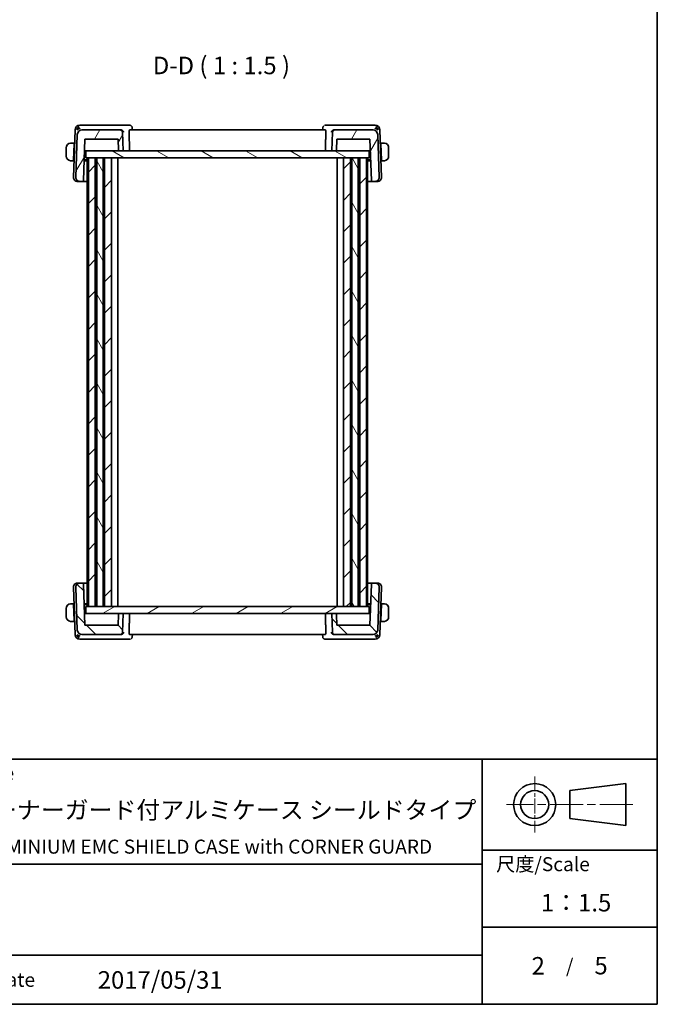
# Model space of a CAD drawing. Units: millimetres. Extents: x 0 to 2190, y 0 to 422.
# Drawn here: x 851 to 987, y 0 to 211 of the extents above; entities that cross this region are included whole.
import ezdxf
from ezdxf.enums import TextEntityAlignment as Align

# ---------------------------------------------------------------- set-up
doc = ezdxf.new("R2010")
doc.units = ezdxf.units.MM
doc.linetypes.add('CHAIN', pattern=[0.3543, 0.2362, -0.0295, 0.0591, -0.0295])
for name, color, linetype, lineweight in [('Border (ISO)', 7, 'Continuous', 35), ('Hatch (ISO)', 1, 'Continuous', 18), ('Symbol (ISO)', 7, 'Continuous', 18), ('Title (ISO)', 7, 'Continuous', 35), ('Visible (ISO)', 7, 'Continuous', 35)]:
    doc.layers.add(name, color=color, linetype=linetype, lineweight=lineweight)
doc.styles.add('Note Text (TK)', font='txt')
doc.styles.add('文字スタイル67', font='arial.ttf')

# ---------------------------------------------------------------- blocks, each defined once
blk = doc.blocks.new('図面枠 tk図枠')
at = {"layer": 'Border (ISO)'}
for p in [(405.5, 289), (14.5, 8)]:
    blk.add_line(p, (405.5, 8), dxfattribs=at)
blk = doc.blocks.new('表題欄 tk表題欄')
at = {"layer": 'Hatch (ISO)'}
h = blk.add_hatch(color=256, dxfattribs=at)
edge = h.paths.add_edge_path(flags=0)
edge.add_arc((95.58, 236.3), 0.596, 270, 360)
edge.add_line((96.17, 236.3), (96.17, 239.71))
edge.add_arc((95.58, 239.71), 0.596, 0, 90)
edge.add_line((95.58, 240.31), (79.14, 240.31))
edge.add_arc((79.14, 239.71), 0.596, 90, 180)
edge.add_line((78.54, 239.71), (78.54, 236.3))
edge.add_arc((79.14, 236.3), 0.596, 180, 270)
edge.add_line((79.14, 235.7), (95.58, 235.7))
edge = h.paths.add_edge_path()
edge.add_line((77.84, 239.96), (77.84, 236.05))
edge.add_arc((78.54, 236.05), 0.702, 180, 270)
edge.add_line((78.54, 235.35), (96.17, 235.35))
edge.add_arc((96.17, 236.05), 0.702, 270, 360)
edge.add_line((96.87, 236.05), (96.87, 239.96))
edge.add_arc((96.17, 239.96), 0.702, 0, 90)
edge.add_line((96.17, 240.66), (78.54, 240.66))
edge.add_arc((78.54, 239.96), 0.702, 90, 180)
for points in [[(79.07, 239.15), (79.07, 238.66), (79.92, 238.66), (79.92, 236.66), (80.51, 236.66), (80.51, 238.66), (81.36, 238.66), (81.36, 239.15)], [(85.68, 236.66), (84.94, 237.89), (84.42, 237.32), (84.42, 236.66), (83.9, 236.66), (83.9, 239.15), (84.42, 239.15), (84.42, 238.1), (85.39, 239.15), (86.11, 239.15), (85.32, 238.3), (86.3, 236.66)], [(92.09, 239.15), (92.09, 236.66), (92.61, 236.66), (92.61, 237.66), (93.77, 237.66), (93.77, 236.66), (94.29, 236.66), (94.29, 239.15), (93.77, 239.15), (93.77, 238.15), (92.61, 238.15), (92.61, 239.15)], [(94.84, 239.15), (94.84, 236.66), (95.36, 236.66), (95.36, 239.15)]]:
    blk.add_hatch(color=256, dxfattribs=at).paths.add_polyline_path(points)
h = blk.add_hatch(color=256, dxfattribs=at)
h.paths.add_polyline_path([(82.59, 237.71), (81.95, 237.71), (82.27, 238.58)], flags=0)
h.paths.add_polyline_path([(82.78, 237.2), (81.76, 237.2), (81.57, 236.66), (80.95, 236.66), (81.86, 239.15), (82.68, 239.15), (83.59, 236.66), (82.98, 236.66)])
h = blk.add_hatch(color=256, dxfattribs=at)
h.paths.add_polyline_path([(87.53, 237.71), (88.16, 237.71), (87.85, 238.58)], flags=0)
h.paths.add_polyline_path([(87.14, 236.66), (87.34, 237.2), (88.35, 237.2), (88.55, 236.66), (89.17, 236.66), (88.25, 239.15), (87.44, 239.15), (86.52, 236.66)])
h = blk.add_hatch(color=256, dxfattribs=at)
edge = h.paths.add_edge_path()
edge.add_arc((90.52, 237.9), 1.27, 38.5505, 336.582)
edge.add_line((91.69, 237.4), (91.17, 237.62))
edge.add_ellipse((90.52, 237.9), major_axis=(0, -0.8), ratio=0.867347, start_angle=128.5505, end_angle=426.582, ccw=False)
edge.add_line((91.09, 238.36), (91.52, 238.7))
at = {"layer": 'Title (ISO)'}
for p, q in [((74.71, 244.05), (255.71, 244.05)), ((74.71, 209.05), (74.71, 244.05)), ((149.71, 244.05), (149.71, 209.05)), ((230.71, 244.05), (230.71, 209.05)), ((255.71, 244.05), (255.71, 209.05)), ((243.21, 239.55), (251.21, 240.55)), ((251.21, 234.55), (251.21, 240.55)), ((243.21, 239.55), (243.21, 235.55)), ((243.21, 235.55), (251.21, 234.55)), ((230.71, 231.05), (255.71, 231.05)), ((74.71, 229.05), (230.71, 229.05)), ((99.71, 229.05), (99.71, 209.05)), ((124.71, 229.05), (124.71, 209.05)), ((230.71, 220.05), (255.71, 220.05)), ((149.71, 216.05), (230.71, 216.05)), ((255.71, 209.05), (74.71, 209.05))]:
    blk.add_line(p, q, dxfattribs=at)
at = {"layer": 'Title (ISO)', "color": 4, "linetype": 'CHAIN', "lineweight": 18, "ltscale": 8.88956}
blk.add_line((238.21, 241.55), (238.21, 233.55), dxfattribs=at)
at = {"layer": 'Title (ISO)', "color": 4, "linetype": 'CHAIN', "lineweight": 18, "ltscale": 20.001633}
blk.add_line((252.21, 237.55), (234.21, 237.55), dxfattribs=at)
at = {"layer": 'Title (ISO)'}
for radius in [3, 2]:
    blk.add_circle((238.21, 237.55), radius, dxfattribs=at)
at = {"layer": 'Title (ISO)', "color": 1, "char_height": 2, "line_spacing_factor": 1.5, "style": 'Note Text (TK)'}
for s, insert, attachment_point in [('\\fＭＳ Ｐゴシック|b0|i0;\\H2.0000;品名/Title', (151.71, 242.05), 4), ('\\fＭＳ Ｐゴシック|b0|i0;\\H2.0000;尺度/Scale', (232.71, 229.05), 4), ('\\fＭＳ Ｐゴシック|b0|i0;\\H2.0000;承認/Approved', (87.21, 227.05), 5), ('\\fＭＳ Ｐゴシック|b0|i0;\\H2.0000;検図/Checked', (112.21, 227.05), 5), ('\\fＭＳ Ｐゴシック|b0|i0;\\H2.0000;製図/Created', (137.21, 227.05), 5), ('\\fＭＳ Ｐゴシック|b0|i0;\\H2.0000;作成日/Date', (151.71, 212.55), 4)]:
    blk.add_mtext(s, dxfattribs=dict(at, insert=insert, attachment_point=attachment_point))
at = {"layer": 'Title (ISO)', "color": 7, "line_spacing_factor": 1.5, "style": 'Note Text (TK)'}
for s, insert, char_height, attachment_point in [('株式会社タカチ電機工業', (99.87, 238.05), 2.5, 4), ('\\fArial|b0|i0;\\H1.4986;TAKACHI ELECTRONICS ENCLOSURE CO., LTD.', (99.87, 232.05), 1.4986, 4), ('\\fＭＳ Ｐゴシック|b0|i0;\\H2.0000;/', (243.21, 214.55), 2, 5)]:
    blk.add_mtext(s, dxfattribs=dict(at, insert=insert, char_height=char_height, attachment_point=attachment_point))
at = {"layer": 'Title (ISO)', "color": 7}
for tag, p, height, style in [('<品名>_001', (157.5, 235.64), 2.5, 'Note Text (TK)'), ('<Title>_001', (157.71, 230.55), 2, '文字スタイル67'), ('<尺度>_001', (240.63, 222.3), 2.5, 'Note Text (TK)'), ('<ページ_No.>_001', (237.95, 213.3), 2.5, 'Note Text (TK)'), ('<総ページ数>_001', (246.8, 213.3), 2.5, 'Note Text (TK)'), ('作成日_001', (175.58, 211.28), 2.5, 'Note Text (TK)')]:
    blk.add_attdef(tag, p, '', height=height, dxfattribs=dict(at, style=style))
at = {"layer": 'Title (ISO)', "color": 7, "style": 'Note Text (TK)'}
blk.add_attdef('<承認>', text='', height=2.5, dxfattribs=at).set_placement((87.21, 217.05), align=Align.MIDDLE_CENTER)

msp = doc.modelspace()

# ---------------------------------------------------------------- hatches: boundary and pattern name
at = {"layer": 'Hatch (ISO)'}
h = msp.add_hatch(dxfattribs=at)
h.set_pattern_fill('ANSI31', color=256, scale=38.1, angle=14.999978, style=0)
h.set_pattern_definition([(60, (379.25, -12), (-4.124445, 2.38125), [])])
edge = h.paths.add_edge_path()
edge.add_line((925.9999, 185.1485), (926.3075, 176.3415))
edge.add_ellipse((926.5073, 176.3485), major_axis=(-0.1999, -0.007), ratio=1, start_angle=0, end_angle=88)
edge.add_line((926.5073, 176.1485), (927.1715, 176.1485))
edge.add_ellipse((927.1715, 176.9485), major_axis=(0, -0.8), ratio=1, start_angle=0, end_angle=92)
edge.add_line((927.971, 176.9764), (927.6495, 186.1834))
edge.add_ellipse((926.6501, 186.1485), major_axis=(0.9994, 0.0349), ratio=1, start_angle=0, end_angle=88)
edge.add_line((926.6501, 187.1485), (918.4827, 187.1485))
edge.add_ellipse((918.4827, 186.6485), major_axis=(0, 0.5), ratio=1, start_angle=0, end_angle=88)
edge.add_line((917.9831, 186.666), (917.8428, 182.6485))
edge.add_line((917.8428, 182.6485), (918.6195, 182.6485))
edge.add_ellipse((918.6195, 182.8485), major_axis=(0, -0.2), ratio=1, start_angle=0, end_angle=88)
edge.add_line((918.8193, 182.8415), (918.8999, 185.1485))
edge.add_line((918.8999, 185.1485), (925.9999, 185.1485))
edge = h.paths.add_edge_path()
edge.add_line((864.6889, 176.3415), (864.9964, 185.1485))
edge.add_line((864.9964, 185.1485), (872.0999, 185.1485))
edge.add_line((872.0999, 185.1485), (872.1805, 182.8415))
edge.add_ellipse((872.3803, 182.8485), major_axis=(-0.1999, -0.007), ratio=1, start_angle=0, end_angle=88)
edge.add_line((872.3803, 182.6485), (873.157, 182.6485))
edge.add_line((873.157, 182.6485), (873.0168, 186.666))
edge.add_ellipse((872.5171, 186.6485), major_axis=(0.4997, 0.0174), ratio=1, start_angle=0, end_angle=88)
edge.add_line((872.5171, 187.1485), (864.3497, 187.1485))
edge.add_ellipse((864.3497, 186.1485), major_axis=(0, 1), ratio=1, start_angle=0, end_angle=88)
edge.add_line((863.3503, 186.1834), (863.0288, 176.9764))
edge.add_ellipse((863.8283, 176.9485), major_axis=(-0.7995, 0.0279), ratio=1, start_angle=0, end_angle=92)
edge.add_line((863.8283, 176.1485), (864.489, 176.1485))
edge.add_ellipse((864.489, 176.3485), major_axis=(0, -0.2), ratio=1, start_angle=0, end_angle=88)
h = msp.add_hatch(dxfattribs=at)
h.set_pattern_fill('ANSI31', color=256, scale=38.1, angle=105.000246, style=0)
h.set_pattern_definition([(150.0002, (379.25, -12), (-2.381232, -4.124456), [])])
h.paths.add_polyline_path([(865.2, 182.6485), (865.2, 181.1485), (865.7321, 181.1485), (867.2, 181.1485), (867.5049, 181.1485), (868.8947, 181.1485), (869.2, 181.1485), (870.7, 181.1485), (920.3, 181.1485), (921.8, 181.1485), (922.1048, 181.1485), (923.4948, 181.1485), (923.8, 181.1485), (925.2678, 181.1485), (925.8, 181.1485), (925.8, 182.6485), (918.6195, 182.6485), (917.8428, 182.6485), (873.157, 182.6485), (872.3803, 182.6485)])
h = msp.add_hatch(dxfattribs=at)
h.set_pattern_fill('ANSI31', color=256, scale=38.1, style=0)
h.set_pattern_definition([(45, (379.25, -12), (-3.367596, 3.367596), [])])
h.paths.add_polyline_path([(921.8, 85.1485), (921.8, 181.1485), (920.3, 181.1485), (920.3, 85.1485)])
h.paths.add_polyline_path([(925.2678, 85.1485), (925.2678, 181.1485), (923.8, 181.1485), (923.8, 85.1485)])
h.paths.add_polyline_path([(867.2, 85.1485), (867.2, 181.1485), (865.7321, 181.1485), (865.7321, 85.1485)])
h.paths.add_polyline_path([(870.7, 85.1485), (870.7, 181.1485), (869.2, 181.1485), (869.2, 85.1485)])
h = msp.add_hatch(dxfattribs=at)
h.set_pattern_fill('ANSI31', color=256, scale=38.1, angle=75.000175, style=0)
h.set_pattern_definition([(120.0002, (379.25, -12), (-4.12444, -2.381263), [])])
h.paths.add_polyline_path([(923.4948, 181.1485), (922.1048, 181.1485), (922.1048, 85.1485), (923.4948, 85.1485)])
h.paths.add_polyline_path([(867.5049, 181.1485), (867.5049, 85.1485), (868.8947, 85.1485), (868.8947, 181.1485)])
h = msp.add_hatch(dxfattribs=at)
h.set_pattern_fill('ANSI31', color=256, scale=38.1, angle=90.00021, style=0)
h.set_pattern_definition([(135.0002, (379.25, -12), (-3.367584, -3.36761), [])])
edge = h.paths.add_edge_path()
edge.add_line((926.3075, 89.9555), (926, 81.1485))
edge.add_line((926, 81.1485), (918.9, 81.1485))
edge.add_line((918.9, 81.1485), (918.8194, 83.4555))
edge.add_spline(control_points=[(918.8194, 83.4555), (918.8186, 83.4786), (918.8129, 83.5044), (918.7949, 83.5479), (918.7784, 83.5725), (918.7435, 83.6074), (918.7189, 83.6239), (918.6733, 83.6427), (918.6442, 83.6485), (918.6195, 83.6485)], knot_values=[0.00068744, 0.00068744, 0.00068744, 0.00068744, 0.00740481, 0.00740481, 0.01480963, 0.01480963, 0.02221444, 0.02221444, 0.02961925, 0.02961925, 0.02961925, 0.02961925], degree=3, periodic=0)
edge.add_line((918.6195, 83.6485), (917.8428, 83.6485))
edge.add_line((917.8428, 83.6485), (917.9831, 79.6311))
edge.add_spline(control_points=[(917.9831, 79.6311), (917.9851, 79.5734), (917.9995, 79.5089), (918.0445, 79.4002), (918.0856, 79.3386), (918.1729, 79.2513), (918.2345, 79.2102), (918.3485, 79.163), (918.4211, 79.1485), (918.4828, 79.1485)], knot_values=[0.14981486, 0.14981486, 0.14981486, 0.14981486, 0.16660829, 0.16660829, 0.18512032, 0.18512032, 0.20363236, 0.20363236, 0.22214439, 0.22214439, 0.22214439, 0.22214439], degree=3, periodic=0)
edge.add_line((918.4828, 79.1485), (926.6502, 79.1485))
edge.add_ellipse((926.6502, 80.1485), major_axis=(0, -1), ratio=1, start_angle=0, end_angle=88)
edge.add_line((927.6495, 80.1136), (927.9711, 89.3206))
edge.add_ellipse((927.1715, 89.3485), major_axis=(0.7995, -0.0279), ratio=1, start_angle=0, end_angle=92)
edge.add_line((927.1715, 90.1485), (926.5074, 90.1485))
edge.add_ellipse((926.5074, 89.9485), major_axis=(0, 0.2), ratio=1, start_angle=0, end_angle=88)
edge = h.paths.add_edge_path()
edge.add_line((864.9965, 81.1485), (864.6889, 89.9555))
edge.add_ellipse((864.4891, 89.9485), major_axis=(0.1999, 0.007), ratio=1, start_angle=0, end_angle=88)
edge.add_line((864.4891, 90.1485), (863.8284, 90.1485))
edge.add_ellipse((863.8284, 89.3485), major_axis=(0, 0.8), ratio=1, start_angle=0, end_angle=92)
edge.add_line((863.0289, 89.3206), (863.3504, 80.1136))
edge.add_ellipse((864.3498, 80.1485), major_axis=(-0.9994, -0.0349), ratio=1, start_angle=0, end_angle=88)
edge.add_line((864.3498, 79.1485), (872.5171, 79.1485))
edge.add_spline(control_points=[(872.5171, 79.1485), (872.5788, 79.1485), (872.6515, 79.163), (872.7655, 79.2102), (872.827, 79.2513), (872.9143, 79.3386), (872.9555, 79.4002), (873.0005, 79.5089), (873.0148, 79.5734), (873.0168, 79.6311)], knot_values=[0.07404813, 0.07404813, 0.07404813, 0.07404813, 0.09256016, 0.09256016, 0.11107219, 0.11107219, 0.12958423, 0.12958423, 0.14637766, 0.14637766, 0.14637766, 0.14637766], degree=3, periodic=0)
edge.add_line((873.0168, 79.6311), (873.1571, 83.6485))
edge.add_line((873.1571, 83.6485), (872.3804, 83.6485))
edge.add_spline(control_points=[(872.3804, 83.6485), (872.3557, 83.6485), (872.3267, 83.6427), (872.2811, 83.6239), (872.2564, 83.6074), (872.2215, 83.5725), (872.2051, 83.5479), (872.1871, 83.5044), (872.1813, 83.4786), (872.1805, 83.4555)], knot_values=[0.08885776, 0.08885776, 0.08885776, 0.08885776, 0.09626257, 0.09626257, 0.10366738, 0.10366738, 0.11107219, 0.11107219, 0.11778957, 0.11778957, 0.11778957, 0.11778957], degree=3, periodic=0)
edge.add_line((872.1805, 83.4555), (872.1, 81.1485))
edge.add_line((872.1, 81.1485), (864.9965, 81.1485))
h = msp.add_hatch(dxfattribs=at)
h.set_pattern_fill('ANSI31', color=256, scale=38.1, angle=-14.999978, style=0)
h.set_pattern_definition([(30, (379.25, -12), (-2.38125, 4.124445), [])])
h.paths.add_polyline_path([(865.2, 85.1485), (865.2, 83.6485), (872.3804, 83.6485), (873.1571, 83.6485), (917.8428, 83.6485), (918.6195, 83.6485), (925.8, 83.6485), (925.8, 85.1485), (925.2678, 85.1485), (923.8, 85.1485), (923.4948, 85.1485), (922.1048, 85.1485), (921.8, 85.1485), (920.3, 85.1485), (870.7, 85.1485), (869.2, 85.1485), (868.8947, 85.1485), (867.5049, 85.1485), (867.2, 85.1485), (865.7321, 85.1485)])

# ---------------------------------------------------------------- linework, layer by layer
at = {"layer": 'Visible (ISO)'}
for p, q in [((864.4405, 188.1485), (863.8846, 188.1485)), ((872.732, 188.1485), (864.4405, 188.1485)), ((874.5715, 188.1485), (872.732, 188.1485)), ((875.1146, 187.6246), (875.1349, 187.1485)), ((915.864, 187.1485), (915.8843, 187.624)), ((918.2678, 188.1485), (916.4284, 188.1485)), ((926.5594, 188.1485), (918.2678, 188.1485)), ((927.1152, 188.1485), (926.5594, 188.1485)), ((862.8853, 187.1834), (862.5288, 176.9764)), ((863.3503, 186.1834), (863.0288, 176.9764)), ((872.5171, 187.1485), (864.3497, 187.1485)), ((872.713, 187.1485), (872.5171, 187.1485)), ((873.157, 182.6485), (873.0168, 186.666)), ((916.4357, 187.1485), (874.5641, 187.1485)), ((917.9831, 186.666), (917.8428, 182.6485)), ((918.4827, 187.1485), (918.2868, 187.1485)), ((926.6501, 187.1485), (918.4827, 187.1485)), ((927.971, 176.9764), (927.6495, 186.1834)), ((928.471, 176.9764), (928.1146, 187.1834)), ((862.6799, 184.3485), (862.2543, 184.3485)), ((862.6729, 184.1485), (862.5542, 180.7485)), ((862.6799, 184.3485), (862.6729, 184.1485)), ((862.7793, 184.1485), (862.6729, 184.1485)), ((862.7863, 184.3485), (862.6799, 184.3485)), ((864.6889, 176.3415), (864.9964, 185.1485)), ((864.9964, 185.1485), (872.0999, 185.1485)), ((872.0999, 185.1485), (872.1805, 182.8415)), ((918.8193, 182.8415), (918.8999, 185.1485)), ((918.8999, 185.1485), (925.9999, 185.1485)), ((925.9999, 185.1485), (926.3075, 176.3415)), ((928.3199, 184.3485), (928.2136, 184.3485)), ((928.3269, 184.1485), (928.2205, 184.1485)), ((928.3269, 184.1485), (928.3199, 184.3485)), ((928.7455, 184.3485), (928.3199, 184.3485)), ((928.3269, 184.1485), (928.4456, 180.7485)), ((860.9999, 183.3485), (860.9999, 181.5485)), ((864.9091, 182.6485), (865.1157, 182.6485)), ((865.1157, 182.6485), (865.2, 182.6485)), ((865.2, 182.6485), (865.2, 181.1485)), ((925.8, 182.6485), (865.2, 182.6485)), ((872.3803, 182.6485), (873.157, 182.6485)), ((917.8428, 182.6485), (918.6195, 182.6485)), ((925.8, 182.6485), (925.8806, 182.6485)), ((925.8, 182.6485), (925.8, 181.1485)), ((925.8, 182.6485), (925.8, 182.6485)), ((925.8, 182.6485), (925.8, 181.1485)), ((925.8, 182.6485), (925.8, 181.1485)), ((925.8806, 182.6485), (926.0872, 182.6485)), ((929.9999, 181.5485), (929.9999, 183.3485)), ((862.2543, 180.5485), (862.5472, 180.5485)), ((862.5542, 180.7485), (862.5472, 180.5485)), ((862.6536, 180.5485), (862.5472, 180.5485)), ((862.5542, 180.7485), (862.6605, 180.7485)), ((865.5, 180.5485), (864.8358, 180.5485)), ((864.8428, 180.7485), (865.5, 180.7485)), ((865.2, 181.1485), (925.8, 181.1485)), ((865.5, 181.1485), (865.5, 85.1485)), ((867.2, 181.1485), (865.7321, 181.1485)), ((865.7321, 181.1485), (865.7321, 85.1485)), ((867.2, 85.1485), (867.2, 181.1485)), ((867.5049, 181.1485), (867.5049, 85.1485)), ((868.8947, 181.1485), (867.5049, 181.1485)), ((868.8947, 85.1485), (868.8947, 181.1485)), ((870.7, 181.1485), (869.2, 181.1485)), ((869.2, 181.1485), (869.2, 85.1485)), ((870.7, 85.1485), (870.7, 181.1485)), ((872, 181.1485), (872, 85.1485)), ((919, 181.1485), (919, 85.1485)), ((921.8, 181.1485), (920.3, 181.1485)), ((920.3, 181.1485), (920.3, 85.1485)), ((921.8, 85.1485), (921.8, 181.1485)), ((921.8, 180.6485), (922.1048, 180.6485)), ((923.4948, 181.1485), (922.1048, 181.1485)), ((922.1048, 181.1485), (922.1048, 85.1485)), ((923.4948, 85.1485), (923.4948, 181.1485)), ((923.4948, 180.6485), (923.8, 180.6485)), ((925.2678, 181.1485), (923.8, 181.1485)), ((923.8, 181.1485), (923.8, 85.1485)), ((925.2678, 85.1485), (925.2678, 181.1485)), ((925.5, 181.1485), (925.5, 85.1485)), ((925.5, 180.7485), (926.1536, 180.7485)), ((926.1605, 180.5485), (925.5, 180.5485)), ((925.8, 181.1485), (925.8, 181.1485)), ((928.3393, 180.7485), (928.4456, 180.7485)), ((928.4526, 180.5485), (928.3463, 180.5485)), ((928.4526, 180.5485), (928.4456, 180.7485)), ((928.4526, 180.5485), (928.7455, 180.5485)), ((863.3869, 176.1485), (863.3283, 176.1485)), ((863.3869, 176.1485), (863.8283, 176.1485)), ((863.8283, 176.1485), (864.489, 176.1485)), ((864.489, 176.1485), (865.5, 176.1485)), ((925.5, 176.1485), (926.5073, 176.1485)), ((926.5073, 176.1485), (927.1715, 176.1485)), ((927.1715, 176.1485), (927.6129, 176.1485)), ((927.6715, 176.1485), (927.6129, 176.1485)), ((862.5289, 89.3206), (862.8853, 79.1136)), ((863.0289, 89.3206), (863.3504, 80.1136)), ((863.3284, 90.1485), (863.3869, 90.1485)), ((863.8284, 90.1485), (863.3869, 90.1485)), ((864.4891, 90.1485), (863.8284, 90.1485)), ((865.5, 90.1485), (864.4891, 90.1485)), ((864.9965, 81.1485), (864.6889, 89.9555)), ((926.5074, 90.1485), (925.5, 90.1485)), ((926.3075, 89.9555), (926, 81.1485)), ((927.1715, 90.1485), (926.5074, 90.1485)), ((927.613, 90.1485), (927.1715, 90.1485)), ((927.613, 90.1485), (927.6715, 90.1485)), ((927.6495, 80.1136), (927.9711, 89.3206)), ((928.1146, 79.1136), (928.4711, 89.3206)), ((861, 84.7485), (861, 82.9485)), ((862.5473, 85.7485), (862.2544, 85.7485)), ((862.5473, 85.7485), (862.5543, 85.5485)), ((862.5473, 85.7485), (862.6536, 85.7485)), ((862.673, 82.1485), (862.5543, 85.5485)), ((862.6606, 85.5485), (862.5543, 85.5485)), ((864.8358, 85.7485), (865.5, 85.7485)), ((865.5, 85.5485), (864.8428, 85.5485)), ((865.2, 85.1485), (865.2, 83.6485)), ((925.8, 85.1485), (865.2, 85.1485)), ((865.7321, 85.1485), (867.2, 85.1485)), ((867.5049, 85.1485), (868.8947, 85.1485)), ((869.2, 85.1485), (870.7, 85.1485)), ((920.3, 85.1485), (921.8, 85.1485)), ((922.1048, 85.1485), (923.4948, 85.1485)), ((923.8, 85.1485), (925.2678, 85.1485)), ((925.5, 85.7485), (926.1606, 85.7485)), ((926.1536, 85.5485), (925.5, 85.5485)), ((925.8, 85.1485), (925.8, 83.6485)), ((925.8, 85.1485), (925.8, 85.1485)), ((925.8, 85.1485), (925.8, 83.6485)), ((925.8, 85.1485), (925.8, 83.6485)), ((928.327, 82.1485), (928.4457, 85.5485)), ((928.4457, 85.5485), (928.3393, 85.5485)), ((928.3463, 85.7485), (928.4527, 85.7485)), ((928.4457, 85.5485), (928.4527, 85.7485)), ((928.7456, 85.7485), (928.4527, 85.7485)), ((930, 82.9485), (930, 84.7485)), ((865.2, 83.6485), (864.9092, 83.6485)), ((865.2, 83.6485), (925.8, 83.6485)), ((872.1805, 83.4555), (872.1, 81.1485)), ((872.1805, 83.4555), (872.1, 81.1485)), ((873.1571, 83.6485), (872.3804, 83.6485)), ((873.0168, 79.6311), (873.1571, 83.6485)), ((918.6195, 83.6485), (917.8428, 83.6485)), ((917.8428, 83.6485), (917.9831, 79.6311)), ((918.9, 81.1485), (918.8194, 83.4555)), ((918.8194, 83.4555), (918.9, 81.1485)), ((925.8807, 83.6485), (925.8, 83.6485)), ((925.8, 83.6485), (925.8, 83.6485)), ((926.0873, 83.6485), (925.8807, 83.6485)), ((862.2544, 81.9485), (862.68, 81.9485)), ((862.673, 82.1485), (862.68, 81.9485)), ((862.673, 82.1485), (862.7793, 82.1485)), ((862.68, 81.9485), (862.7863, 81.9485)), ((872.1, 81.1485), (864.9965, 81.1485)), ((926, 81.1485), (918.9, 81.1485)), ((928.2136, 81.9485), (928.32, 81.9485)), ((928.2206, 82.1485), (928.327, 82.1485)), ((928.32, 81.9485), (928.327, 82.1485)), ((928.32, 81.9485), (928.7456, 81.9485)), ((863.8847, 78.1485), (864.4405, 78.1485)), ((864.3498, 79.1485), (872.5171, 79.1485)), ((864.4405, 78.1485), (872.7321, 78.1485)), ((872.5171, 79.1485), (872.713, 79.1485)), ((872.7321, 78.1485), (874.5715, 78.1485)), ((874.5642, 79.1485), (916.4357, 79.1485)), ((875.1359, 79.1485), (875.1156, 78.6731)), ((915.8853, 78.6722), (915.865, 79.1485)), ((916.4284, 78.1485), (918.2679, 78.1485)), ((918.2679, 78.1485), (926.5594, 78.1485)), ((918.2869, 79.1485), (918.4828, 79.1485)), ((918.4828, 79.1485), (926.6502, 79.1485)), ((926.5594, 78.1485), (927.1152, 78.1485))]:
    msp.add_line(p, q, dxfattribs=at)
for centre, radius, start, end in [((863.8846, 187.1485), 1, 90, 178), ((927.1152, 187.1485), 1, 2, 90), ((864.3497, 186.1485), 1, 90, 178), ((872.5171, 186.6485), 0.5, 2, 90), ((918.4827, 186.6485), 0.5, 90, 178), ((926.6501, 186.1485), 1, 2, 90), ((861.9999, 183.3485), 1, 97.635382, 180), ((928.9999, 183.3485), 1, 0, 82.364618), ((861.9999, 181.5485), 1, 180, 262.364618), ((872.3803, 182.8485), 0.2, 182, 270), ((918.6195, 182.8485), 0.2, 270, 358), ((928.9999, 181.5485), 1, 277.635382, 0), ((863.3283, 176.9485), 0.8, 178, 270), ((863.8283, 176.9485), 0.8, 178, 270), ((864.489, 176.3485), 0.2, 270, 358), ((926.5073, 176.3485), 0.2, 182, 270), ((927.1715, 176.9485), 0.8, 270, 2), ((927.6715, 176.9485), 0.8, 270, 2), ((863.3284, 89.3485), 0.8, 90, 182), ((863.8284, 89.3485), 0.8, 90, 182), ((864.4891, 89.9485), 0.2, 2, 90), ((926.5074, 89.9485), 0.2, 90, 178), ((927.1715, 89.3485), 0.8, 358, 90), ((927.6715, 89.3485), 0.8, 358, 90), ((862, 84.7485), 1, 97.635382, 180), ((929, 84.7485), 1, 0, 82.364618), ((862, 82.9485), 1, 180, 262.364618), ((872.3804, 83.4485), 0.2, 90, 178), ((918.6195, 83.4485), 0.2, 2, 90), ((929, 82.9485), 1, 277.635382, 0), ((864.3498, 80.1485), 1, 182, 270), ((926.6502, 80.1485), 1, 270, 358), ((863.8847, 79.1485), 1, 182, 270), ((927.1152, 79.1485), 1, 270, 358)]:
    msp.add_arc(centre, radius, start, end, dxfattribs=at)
for centre, major_axis, ratio, start_param, end_param in [((863.9576, 187.1485), (0.5717, 0.9407), 0.59361992, 1.09724416, 1.88213769), ((874.5887, 187.6456), (0.1587, 0.4742), 0.94200232, 0.00261974, 0.00278037), ((927.0422, 187.1485), (-0.5717, 0.9407), 0.59361992, 4.40104762, 5.18594115), ((863.9576, 187.1485), (0.9967, 0.3818), 0.33633422, 1.43764033, 2.22253386), ((872.7114, 186.6501), (-0.4886, -0.1144), 0.99286719, 4.41045358, 4.48079259), ((918.2884, 186.6501), (-0.4886, 0.1144), 0.99286719, 4.9439852, 5.0143242), ((927.0422, 187.1485), (0.9967, -0.3818), 0.33633422, 0.91905879, 1.70395233), ((863.9577, 79.1485), (-0.9967, 0.3818), 0.33633422, 0.91905879, 1.70395233), ((863.9577, 79.1485), (0.5717, -0.9407), 0.59361992, 4.40104762, 5.18594115), ((872.7114, 79.6469), (-0.4886, 0.1144), 0.9928672, 1.80239279, 1.87273179), ((916.4112, 78.6514), (-0.1587, -0.4742), 0.94200232, 0.00262306, 0.0027837), ((918.2885, 79.6469), (-0.4886, -0.1144), 0.9928672, 1.26886087, 1.33919987), ((927.0423, 79.1485), (-0.9967, -0.3818), 0.33633422, 1.43764033, 2.22253386), ((927.0423, 79.1485), (-0.5717, -0.9407), 0.59361992, 1.09724416, 1.88213769)]:
    msp.add_ellipse(centre, major_axis=major_axis, ratio=ratio, start_param=start_param, end_param=end_param, dxfattribs=at)
for points, degree in [([(874.5715, 188.1485), (874.6302, 188.1485), (874.69, 188.1385), (874.746, 188.1198)], 3), ([(875.1147, 187.6246), (875.1147, 187.6246), (875.1147, 187.6246), (875.1147, 187.6246)], 3), ([(915.885, 187.6238), (915.885, 187.624), (915.885, 187.6243), (915.885, 187.6246)], 3), ([(916.2538, 188.1198), (916.3098, 188.1385), (916.3696, 188.1485), (916.4284, 188.1485)], 3), ([(874.5492, 182.6485), (874.4956, 184.6545), (874.4419, 186.666)], 2), ([(916.5579, 186.666), (916.5043, 184.6545), (916.4506, 182.6485)], 2), ([(874.5493, 83.6485), (874.4956, 81.6426), (874.442, 79.6311)], 2), ([(916.4507, 83.6485), (916.5043, 81.6426), (916.558, 79.6311)], 2), ([(874.7461, 78.1773), (874.6901, 78.1585), (874.6303, 78.1485), (874.5715, 78.1485)], 3), ([(875.1149, 78.6733), (875.1149, 78.673), (875.1148, 78.6728), (875.1148, 78.6725)], 3), ([(916.4284, 78.1485), (916.3696, 78.1485), (916.3099, 78.1585), (916.2539, 78.1773)], 3)]:
    msp.add_open_spline(points, degree=degree, dxfattribs=at)
for points, knots in [([(874.7461, 188.1198), (874.8038, 188.1004), (874.8595, 188.071), (874.9557, 187.9967), (874.9973, 187.9508), (875.0605, 187.8511), (875.0837, 187.7967), (875.1076, 187.7027), (875.1132, 187.6631), (875.1147, 187.6245)], [0, 0, 0, 0, 0.0187568566, 0.0187568566, 0.0372595537, 0.0372595537, 0.0549427665, 0.0549427665, 0.0673383485, 0.0673383485, 0.0673383485, 0.0673383485]), ([(915.8854, 187.6316), (915.8881, 187.6786), (915.8975, 187.7273), (915.9311, 187.8235), (915.9565, 187.8717), (916.0188, 187.958), (916.0562, 187.997), (916.0976, 188.03)], [0.0007635084, 0.0007635084, 0.0007635084, 0.0007635084, 0.0159088749, 0.0159088749, 0.0322379391, 0.0322379391, 0.0483925463, 0.0483925463, 0.0483925463, 0.0483925463]), ([(872.7482, 187.1473), (872.7838, 187.1448), (872.8188, 187.1386), (872.8868, 187.1196), (872.9194, 187.1068), (872.9998, 187.0666), (873.0573, 187.0284), (873.1526, 186.9275), (873.1858, 186.8785), (873.2353, 186.7768), (873.2518, 186.7228), (873.2597, 186.6677), (873.2598, 186.6668), (873.26, 186.666)], [0, 0, 0, 0, 0.010704734, 0.010704734, 0.0215742329, 0.0215742329, 0.0394095658, 0.0394095658, 0.0533933605, 0.0533933605, 0.0676429278, 0.0676429278, 0.0678663543, 0.0678663543, 0.0678663543, 0.0678663543]), ([(874.4419, 186.666), (874.4403, 186.7253), (874.4417, 186.7875), (874.4513, 186.9061), (874.46, 186.9618), (874.4817, 187.05), (874.4962, 187.0879), (874.5288, 187.1368), (874.5467, 187.1485), (874.5641, 187.1485)], [-0.306269303, -0.306269303, -0.306269303, -0.306269303, -0.2886035492, -0.2886035492, -0.2696567228, -0.2696567228, -0.2502799179, -0.2502799179, -0.2314026553, -0.2314026553, -0.2314026553, -0.2314026553]), ([(916.4357, 187.1485), (916.4531, 187.1485), (916.4711, 187.1368), (916.5036, 187.0879), (916.5182, 187.05), (916.5398, 186.9618), (916.5485, 186.9061), (916.5581, 186.7875), (916.5595, 186.7253), (916.5579, 186.666)], [-0.0761477203, -0.0761477203, -0.0761477203, -0.0761477203, -0.0572704577, -0.0572704577, -0.0378936528, -0.0378936528, -0.0189468264, -0.0189468264, -0.0012810726, -0.0012810726, -0.0012810726, -0.0012810726]), ([(917.7398, 186.666), (917.74, 186.6668), (917.7401, 186.6677), (917.748, 186.7227), (917.7645, 186.7765), (917.8138, 186.8781), (917.8468, 186.927), (917.9421, 187.0281), (917.9996, 187.0663), (918.0799, 187.1066), (918.1126, 187.1194), (918.1808, 187.1385), (918.2159, 187.1448), (918.2516, 187.1473)], [-0.000351196, -0.000351196, -0.000351196, -0.000351196, 0, 0, 0.022350997, 0.022350997, 0.044286549, 0.044286549, 0.072417172, 0.072417172, 0.089668985, 0.089668985, 0.106658591, 0.106658591, 0.106658591, 0.106658591]), ([(861.9999, 184.3485), (861.9986, 184.3485), (861.9964, 184.3485), (861.9936, 184.3485), (861.9874, 184.3485), (861.9783, 184.3483), (861.9676, 184.348), (861.9597, 184.3477), (861.9509, 184.3474), (861.9419, 184.3468), (861.9334, 184.3463), (861.9248, 184.3457), (861.9166, 184.345), (861.9076, 184.3443), (861.8991, 184.3435), (861.8917, 184.3426), (861.8795, 184.3413), (861.8703, 184.3401), (861.867, 184.3397)], [0.000000144, 0.000000144, 0.000000144, 0.000000144, 0.094244623, 0.094244623, 0.094244623, 0.296084967, 0.296084967, 0.296084967, 0.446134624, 0.446134624, 0.446134624, 0.588438527, 0.588438527, 0.588438527, 0.744229366, 0.744229366, 0.744229366, 1, 1, 1, 1]), ([(862.048, 184.3485), (862.0376, 184.3485), (862.0282, 184.3485), (862.0204, 184.3485), (862.0112, 184.3485), (862.0042, 184.3485), (861.9999, 184.3485)], [0.741726882, 0.741726882, 0.741726882, 0.741726882, 0.860546319, 0.860546319, 0.860546319, 1, 1, 1, 1]), ([(862.2543, 184.3485), (862.2474, 184.3485), (862.2345, 184.3485), (862.2181, 184.3485), (862.2075, 184.3485), (862.1954, 184.3485), (862.1826, 184.3485), (862.1713, 184.3485), (862.1595, 184.3485), (862.1476, 184.3485), (862.1362, 184.3485), (862.1247, 184.3485), (862.1135, 184.3485), (862.1021, 184.3485), (862.091, 184.3485), (862.0805, 184.3485), (862.0689, 184.3485), (862.058, 184.3485), (862.048, 184.3485)], [0, 0, 0, 0, 0.19035453, 0.19035453, 0.19035453, 0.313863222, 0.313863222, 0.313863222, 0.421406083, 0.421406083, 0.421406083, 0.523967972, 0.523967972, 0.523967972, 0.628134753, 0.628134753, 0.628134753, 0.741726882, 0.741726882, 0.741726882, 0.741726882]), ([(928.9518, 184.3485), (928.94, 184.3485), (928.9268, 184.3485), (928.9128, 184.3485), (928.9, 184.3485), (928.8865, 184.3485), (928.8728, 184.3485), (928.859, 184.3485), (928.8449, 184.3485), (928.8313, 184.3485), (928.8161, 184.3485), (928.8016, 184.3485), (928.7888, 184.3485), (928.7691, 184.3485), (928.7534, 184.3485), (928.7455, 184.3485)], [0.258273118, 0.258273118, 0.258273118, 0.258273118, 0.393143911, 0.393143911, 0.393143911, 0.516901466, 0.516901466, 0.516901466, 0.642015716, 0.642015716, 0.642015716, 0.782669876, 0.782669876, 0.782669876, 1, 1, 1, 1]), ([(928.9999, 184.3485), (928.9975, 184.3485), (928.9943, 184.3485), (928.9903, 184.3485), (928.981, 184.3485), (928.9676, 184.3485), (928.9518, 184.3485)], [0.000000157, 0.000000157, 0.000000157, 0.000000157, 0.07789573, 0.07789573, 0.07789573, 0.258273118, 0.258273118, 0.258273118, 0.258273118]), ([(929.1328, 184.3397), (929.1287, 184.3402), (929.1152, 184.342), (929.0982, 184.3437), (929.0874, 184.3447), (929.0752, 184.3458), (929.063, 184.3465), (929.0503, 184.3473), (929.0377, 184.3479), (929.027, 184.3482), (929.0138, 184.3485), (929.0036, 184.3485), (928.9999, 184.3485)], [0, 0, 0, 0, 0.32158276, 0.32158276, 0.32158276, 0.52551233, 0.52551233, 0.52551233, 0.73736223, 0.73736223, 0.73736223, 1, 1, 1, 1]), ([(861.867, 180.5574), (861.8711, 180.5568), (861.8846, 180.555), (861.9016, 180.5534), (861.9124, 180.5523), (861.9246, 180.5513), (861.9368, 180.5505), (861.9495, 180.5497), (861.9621, 180.5492), (861.9728, 180.5489), (861.986, 180.5486), (861.9962, 180.5486), (861.9999, 180.5485)], [0, 0, 0, 0, 0.32158276, 0.32158276, 0.32158276, 0.52551233, 0.52551233, 0.52551233, 0.73736223, 0.73736223, 0.73736223, 1, 1, 1, 1]), ([(861.9999, 180.5485), (862.0023, 180.5485), (862.0055, 180.5485), (862.0095, 180.5485), (862.0188, 180.5485), (862.0322, 180.5485), (862.048, 180.5485)], [0.000000157, 0.000000157, 0.000000157, 0.000000157, 0.07789573, 0.07789573, 0.07789573, 0.258273118, 0.258273118, 0.258273118, 0.258273118]), ([(862.048, 180.5485), (862.0598, 180.5485), (862.073, 180.5485), (862.087, 180.5485), (862.0998, 180.5485), (862.1133, 180.5485), (862.127, 180.5485), (862.1408, 180.5485), (862.1549, 180.5485), (862.1685, 180.5485), (862.1837, 180.5485), (862.1982, 180.5485), (862.211, 180.5485), (862.2307, 180.5485), (862.2464, 180.5485), (862.2543, 180.5485)], [0.258273118, 0.258273118, 0.258273118, 0.258273118, 0.393143911, 0.393143911, 0.393143911, 0.516901466, 0.516901466, 0.516901466, 0.642015716, 0.642015716, 0.642015716, 0.782669876, 0.782669876, 0.782669876, 1, 1, 1, 1]), ([(928.7455, 180.5485), (928.7524, 180.5485), (928.7653, 180.5485), (928.7817, 180.5485), (928.7923, 180.5485), (928.8044, 180.5485), (928.8172, 180.5485), (928.8285, 180.5485), (928.8403, 180.5485), (928.8522, 180.5485), (928.8636, 180.5485), (928.8751, 180.5485), (928.8863, 180.5485), (928.8977, 180.5485), (928.9088, 180.5485), (928.9193, 180.5485), (928.9309, 180.5485), (928.9419, 180.5485), (928.9518, 180.5485)], [0, 0, 0, 0, 0.19035453, 0.19035453, 0.19035453, 0.313863222, 0.313863222, 0.313863222, 0.421406083, 0.421406083, 0.421406083, 0.523967972, 0.523967972, 0.523967972, 0.628134753, 0.628134753, 0.628134753, 0.741726882, 0.741726882, 0.741726882, 0.741726882]), ([(928.9518, 180.5485), (928.9622, 180.5485), (928.9716, 180.5485), (928.9794, 180.5485), (928.9886, 180.5485), (928.9957, 180.5485), (928.9999, 180.5485)], [0.741726882, 0.741726882, 0.741726882, 0.741726882, 0.860546319, 0.860546319, 0.860546319, 1, 1, 1, 1]), ([(928.9999, 180.5485), (929.0012, 180.5485), (929.0034, 180.5485), (929.0063, 180.5485), (929.0124, 180.5486), (929.0215, 180.5487), (929.0322, 180.549), (929.0401, 180.5493), (929.0489, 180.5497), (929.0579, 180.5502), (929.0664, 180.5507), (929.075, 180.5513), (929.0832, 180.552), (929.0922, 180.5527), (929.1007, 180.5536), (929.1081, 180.5544), (929.1203, 180.5557), (929.1295, 180.557), (929.1328, 180.5574)], [0.000000144, 0.000000144, 0.000000144, 0.000000144, 0.094244623, 0.094244623, 0.094244623, 0.296084967, 0.296084967, 0.296084967, 0.446134624, 0.446134624, 0.446134624, 0.588438527, 0.588438527, 0.588438527, 0.744229366, 0.744229366, 0.744229366, 1, 1, 1, 1]), ([(862, 85.7485), (861.9987, 85.7485), (861.9965, 85.7485), (861.9936, 85.7485), (861.9875, 85.7485), (861.9784, 85.7483), (861.9677, 85.748), (861.9598, 85.7477), (861.9509, 85.7474), (861.942, 85.7468), (861.9335, 85.7463), (861.9249, 85.7457), (861.9167, 85.745), (861.9077, 85.7443), (861.8992, 85.7435), (861.8918, 85.7426), (861.8796, 85.7413), (861.8704, 85.7401), (861.8671, 85.7397)], [0.000000144, 0.000000144, 0.000000144, 0.000000144, 0.094244623, 0.094244623, 0.094244623, 0.296084967, 0.296084967, 0.296084967, 0.446134624, 0.446134624, 0.446134624, 0.588438527, 0.588438527, 0.588438527, 0.744229366, 0.744229366, 0.744229366, 1, 1, 1, 1]), ([(862.048, 85.7485), (862.0377, 85.7485), (862.0283, 85.7485), (862.0205, 85.7485), (862.0113, 85.7485), (862.0042, 85.7485), (862, 85.7485)], [0.741726882, 0.741726882, 0.741726882, 0.741726882, 0.860546319, 0.860546319, 0.860546319, 1, 1, 1, 1]), ([(862.2544, 85.7485), (862.2475, 85.7485), (862.2346, 85.7485), (862.2182, 85.7485), (862.2076, 85.7485), (862.1955, 85.7485), (862.1826, 85.7485), (862.1714, 85.7485), (862.1596, 85.7485), (862.1476, 85.7485), (862.1362, 85.7485), (862.1248, 85.7485), (862.1136, 85.7485), (862.1022, 85.7485), (862.0911, 85.7485), (862.0805, 85.7485), (862.069, 85.7485), (862.058, 85.7485), (862.048, 85.7485)], [0, 0, 0, 0, 0.19035453, 0.19035453, 0.19035453, 0.313863222, 0.313863222, 0.313863222, 0.421406083, 0.421406083, 0.421406083, 0.523967972, 0.523967972, 0.523967972, 0.628134753, 0.628134753, 0.628134753, 0.741726882, 0.741726882, 0.741726882, 0.741726882]), ([(928.9519, 85.7485), (928.9401, 85.7485), (928.9268, 85.7485), (928.9129, 85.7485), (928.9, 85.7485), (928.8866, 85.7485), (928.8729, 85.7485), (928.859, 85.7485), (928.8449, 85.7485), (928.8314, 85.7485), (928.8162, 85.7485), (928.8017, 85.7485), (928.7889, 85.7485), (928.7691, 85.7485), (928.7535, 85.7485), (928.7456, 85.7485)], [0.258273118, 0.258273118, 0.258273118, 0.258273118, 0.393143911, 0.393143911, 0.393143911, 0.516901466, 0.516901466, 0.516901466, 0.642015716, 0.642015716, 0.642015716, 0.782669876, 0.782669876, 0.782669876, 1, 1, 1, 1]), ([(929, 85.7485), (928.9976, 85.7485), (928.9944, 85.7485), (928.9904, 85.7485), (928.9811, 85.7485), (928.9676, 85.7485), (928.9519, 85.7485)], [0.000000157, 0.000000157, 0.000000157, 0.000000157, 0.07789573, 0.07789573, 0.07789573, 0.258273118, 0.258273118, 0.258273118, 0.258273118]), ([(929.1328, 85.7397), (929.1287, 85.7402), (929.1153, 85.742), (929.0983, 85.7437), (929.0874, 85.7447), (929.0753, 85.7458), (929.0631, 85.7465), (929.0504, 85.7473), (929.0378, 85.7479), (929.0271, 85.7482), (929.0139, 85.7485), (929.0036, 85.7485), (929, 85.7485)], [0, 0, 0, 0, 0.32158276, 0.32158276, 0.32158276, 0.52551233, 0.52551233, 0.52551233, 0.73736223, 0.73736223, 0.73736223, 1, 1, 1, 1]), ([(872.3804, 83.6485), (872.3557, 83.6485), (872.3267, 83.6427), (872.2811, 83.6239), (872.2564, 83.6074), (872.2215, 83.5725), (872.2051, 83.5479), (872.1871, 83.5044), (872.1813, 83.4786), (872.1805, 83.4555)], [0.0888577554, 0.0888577554, 0.0888577554, 0.0888577554, 0.0962625684, 0.0962625684, 0.1036673813, 0.1036673813, 0.1110721943, 0.1110721943, 0.117789568, 0.117789568, 0.117789568, 0.117789568]), ([(918.8194, 83.4555), (918.8186, 83.4786), (918.8129, 83.5044), (918.7949, 83.5479), (918.7784, 83.5725), (918.7435, 83.6074), (918.7189, 83.6239), (918.6733, 83.6427), (918.6442, 83.6485), (918.6195, 83.6485)], [0.0006874393, 0.0006874393, 0.0006874393, 0.0006874393, 0.007404813, 0.007404813, 0.0148096259, 0.0148096259, 0.0222144389, 0.0222144389, 0.0296192518, 0.0296192518, 0.0296192518, 0.0296192518]), ([(861.8671, 81.9574), (861.8712, 81.9568), (861.8847, 81.955), (861.9017, 81.9534), (861.9125, 81.9523), (861.9247, 81.9513), (861.9369, 81.9505), (861.9495, 81.9497), (861.9622, 81.9492), (861.9728, 81.9489), (861.9861, 81.9486), (861.9963, 81.9486), (862, 81.9485)], [0, 0, 0, 0, 0.32158276, 0.32158276, 0.32158276, 0.52551233, 0.52551233, 0.52551233, 0.73736223, 0.73736223, 0.73736223, 1, 1, 1, 1]), ([(862, 81.9485), (862.0023, 81.9485), (862.0056, 81.9485), (862.0096, 81.9485), (862.0188, 81.9485), (862.0323, 81.9485), (862.048, 81.9485)], [0.000000157, 0.000000157, 0.000000157, 0.000000157, 0.07789573, 0.07789573, 0.07789573, 0.258273118, 0.258273118, 0.258273118, 0.258273118]), ([(862.048, 81.9485), (862.0599, 81.9485), (862.0731, 81.9485), (862.0871, 81.9485), (862.0999, 81.9485), (862.1133, 81.9485), (862.1271, 81.9485), (862.1409, 81.9485), (862.155, 81.9485), (862.1685, 81.9485), (862.1838, 81.9485), (862.1983, 81.9485), (862.211, 81.9485), (862.2308, 81.9485), (862.2465, 81.9485), (862.2544, 81.9485)], [0.258273118, 0.258273118, 0.258273118, 0.258273118, 0.393143911, 0.393143911, 0.393143911, 0.516901466, 0.516901466, 0.516901466, 0.642015716, 0.642015716, 0.642015716, 0.782669876, 0.782669876, 0.782669876, 1, 1, 1, 1]), ([(928.7456, 81.9485), (928.7525, 81.9485), (928.7654, 81.9485), (928.7818, 81.9485), (928.7924, 81.9485), (928.8044, 81.9485), (928.8173, 81.9485), (928.8285, 81.9485), (928.8404, 81.9485), (928.8523, 81.9485), (928.8637, 81.9485), (928.8752, 81.9485), (928.8864, 81.9485), (928.8977, 81.9485), (928.9088, 81.9485), (928.9194, 81.9485), (928.931, 81.9485), (928.9419, 81.9485), (928.9519, 81.9485)], [0, 0, 0, 0, 0.19035453, 0.19035453, 0.19035453, 0.313863222, 0.313863222, 0.313863222, 0.421406083, 0.421406083, 0.421406083, 0.523967972, 0.523967972, 0.523967972, 0.628134753, 0.628134753, 0.628134753, 0.741726882, 0.741726882, 0.741726882, 0.741726882]), ([(928.9519, 81.9485), (928.9623, 81.9485), (928.9717, 81.9485), (928.9795, 81.9485), (928.9887, 81.9485), (928.9957, 81.9485), (929, 81.9485)], [0.741726882, 0.741726882, 0.741726882, 0.741726882, 0.860546319, 0.860546319, 0.860546319, 1, 1, 1, 1]), ([(929, 81.9485), (929.0013, 81.9485), (929.0035, 81.9485), (929.0063, 81.9485), (929.0124, 81.9486), (929.0216, 81.9487), (929.0323, 81.949), (929.0402, 81.9493), (929.049, 81.9497), (929.058, 81.9502), (929.0664, 81.9507), (929.075, 81.9513), (929.0833, 81.952), (929.0922, 81.9527), (929.1008, 81.9536), (929.1082, 81.9544), (929.1204, 81.9557), (929.1296, 81.957), (929.1328, 81.9574)], [0.000000144, 0.000000144, 0.000000144, 0.000000144, 0.094244623, 0.094244623, 0.094244623, 0.296084967, 0.296084967, 0.296084967, 0.446134624, 0.446134624, 0.446134624, 0.588438527, 0.588438527, 0.588438527, 0.744229366, 0.744229366, 0.744229366, 1, 1, 1, 1]), ([(872.5171, 79.1485), (872.5788, 79.1485), (872.6515, 79.163), (872.7655, 79.2102), (872.827, 79.2513), (872.9143, 79.3386), (872.9555, 79.4002), (873.0005, 79.5089), (873.0148, 79.5734), (873.0168, 79.6311)], [0.0740481295, 0.0740481295, 0.0740481295, 0.0740481295, 0.0925601619, 0.0925601619, 0.1110721943, 0.1110721943, 0.1295842267, 0.1295842267, 0.1463776608, 0.1463776608, 0.1463776608, 0.1463776608]), ([(873.26, 79.6311), (873.2599, 79.6302), (873.2598, 79.6294), (873.2519, 79.5743), (873.2354, 79.5205), (873.1861, 79.4189), (873.1531, 79.37), (873.0578, 79.2689), (873.0003, 79.2307), (872.92, 79.1905), (872.8873, 79.1776), (872.8191, 79.1585), (872.784, 79.1523), (872.7483, 79.1498)], [-0.000351196, -0.000351196, -0.000351196, -0.000351196, 0, 0, 0.022350997, 0.022350997, 0.04428655, 0.04428655, 0.072417173, 0.072417173, 0.089668986, 0.089668986, 0.106658593, 0.106658593, 0.106658593, 0.106658593]), ([(874.5642, 79.1485), (874.5468, 79.1485), (874.5288, 79.1602), (874.4962, 79.2091), (874.4817, 79.2471), (874.46, 79.3353), (874.4513, 79.3909), (874.4418, 79.5095), (874.4404, 79.5718), (874.442, 79.6311)], [-0.0761477203, -0.0761477203, -0.0761477203, -0.0761477203, -0.0572704577, -0.0572704577, -0.0378936528, -0.0378936528, -0.0189468264, -0.0189468264, -0.0012810726, -0.0012810726, -0.0012810726, -0.0012810726]), ([(875.1145, 78.6654), (875.1118, 78.6184), (875.1023, 78.5698), (875.0688, 78.4736), (875.0434, 78.4253), (874.9811, 78.339), (874.9437, 78.3), (874.9023, 78.2671)], [0.0007635084, 0.0007635084, 0.0007635084, 0.0007635084, 0.0159088749, 0.0159088749, 0.0322379391, 0.0322379391, 0.0483925463, 0.0483925463, 0.0483925463, 0.0483925463]), ([(916.2538, 78.1773), (916.1967, 78.1964), (916.1417, 78.2255), (916.0468, 78.2986), (916.0057, 78.3434), (915.9421, 78.4416), (915.9183, 78.4957), (915.8925, 78.591), (915.8861, 78.6323), (915.8843, 78.6729)], [0, 0, 0, 0, 0.0184580827, 0.0184580827, 0.0366878689, 0.0366878689, 0.0544932972, 0.0544932972, 0.067475244, 0.067475244, 0.067475244, 0.067475244]), ([(916.558, 79.6311), (916.5596, 79.5718), (916.5582, 79.5095), (916.5486, 79.3909), (916.5399, 79.3353), (916.5182, 79.2471), (916.5037, 79.2091), (916.4711, 79.1602), (916.4531, 79.1485), (916.4357, 79.1485)], [-0.306269303, -0.306269303, -0.306269303, -0.306269303, -0.2886035492, -0.2886035492, -0.2696567228, -0.2696567228, -0.2502799179, -0.2502799179, -0.2314026553, -0.2314026553, -0.2314026553, -0.2314026553]), ([(918.2517, 79.1498), (918.2161, 79.1522), (918.1811, 79.1585), (918.1131, 79.1775), (918.0805, 79.1903), (918, 79.2304), (917.9426, 79.2686), (917.8472, 79.3695), (917.8141, 79.4185), (917.7646, 79.5203), (917.748, 79.5742), (917.7401, 79.6294), (917.74, 79.6302), (917.7399, 79.6311)], [0, 0, 0, 0, 0.010704734, 0.010704734, 0.0215742329, 0.0215742329, 0.0394095658, 0.0394095658, 0.0533933605, 0.0533933605, 0.0676429278, 0.0676429278, 0.0678663542, 0.0678663542, 0.0678663542, 0.0678663542]), ([(917.9831, 79.6311), (917.9851, 79.5734), (917.9995, 79.5089), (918.0445, 79.4002), (918.0856, 79.3386), (918.1729, 79.2513), (918.2345, 79.2102), (918.3485, 79.163), (918.4211, 79.1485), (918.4828, 79.1485)], [0.1498148573, 0.1498148573, 0.1498148573, 0.1498148573, 0.1666082915, 0.1666082915, 0.1851203238, 0.1851203238, 0.2036323562, 0.2036323562, 0.2221443886, 0.2221443886, 0.2221443886, 0.2221443886])]:
    msp.add_open_spline(points, degree=3, knots=knots, dxfattribs=at)

# ---------------------------------------------------------------- block references
at = {"xscale": 1.5, "yscale": 1.5, "zscale": 1.5}
msp.add_blockref('図面枠 tk図枠', (379.25, -12), dxfattribs=at)
ref = msp.add_blockref('表題欄 tk表題欄', (603.9368, -313.5791), dxfattribs=dict(xscale=1.5, yscale=1.5, zscale=1.5))
ref.add_attrib('<品名>_001', 'コーナーガード付アルミケース シールドタイプ', (840.1804, 39.7188), dxfattribs={"layer": 'Title (ISO)', "color": 7, "height": 3.75, "style": 'Note Text (TK)'})
ref.add_attrib('<尺度>_001', '1：1.5', (962.5923, 19.875), dxfattribs={"layer": 'Title (ISO)', "color": 7, "height": 3.75, "style": 'Note Text (TK)'})
ref.add_attrib('作成日_001', '2017/05/31', (867.7365, 3.343), dxfattribs={"layer": 'Title (ISO)', "color": 7, "height": 3.75, "style": 'Note Text (TK)'})
ref.add_attrib('<Title>_001', 'ALUMINIUM EMC SHIELD CASE with CORNER GUARD', (840.5, 32.249), dxfattribs={"layer": 'Title (ISO)', "color": 7, "height": 3, "style": '文字スタイル67'})
ref.add_attrib('<ページ_No.>_001', '2', (960.6046, 6.3673), dxfattribs={"layer": 'Title (ISO)', "color": 7, "height": 3.75, "style": 'Note Text (TK)'})
ref.add_attrib('<総ページ数>_001', '5', (974.0394, 6.407), dxfattribs={"layer": 'Title (ISO)', "color": 7, "height": 3.75, "style": 'Note Text (TK)'})

# ---------------------------------------------------------------- texts
at = {"layer": 'Symbol (ISO)', "color": 7, "insert": (879.5264, 197.9055), "char_height": 3.75, "attachment_point": 7, "style": 'Note Text (TK)'}
msp.add_mtext('D-D ( 1 : 1.5 )', dxfattribs=at)

doc.saveas('drawing.dxf')
